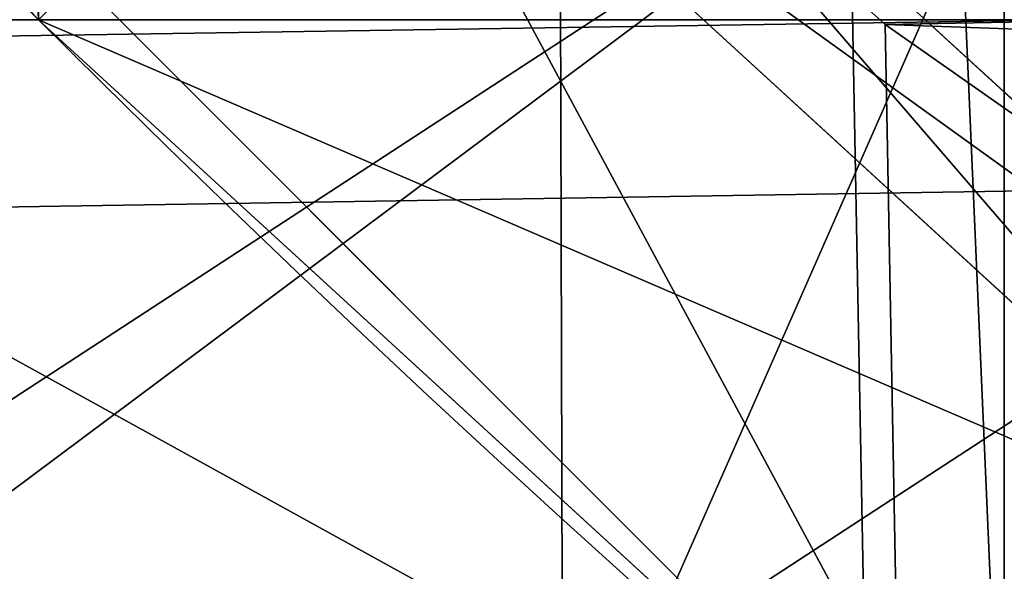
# Model space of a CAD drawing. Units: inches. Extents: x -4.6 to 13.9, y -11.9 to 6.7.
# Drawn here: x 4 to 4.1, y 0.6 to 0.6 of the extents above; entities that cross this region are included whole.
import ezdxf

# ---------------------------------------------------------------- set-up
doc = ezdxf.new("R2010")
doc.units = ezdxf.units.IN
doc.header["$MEASUREMENT"] = 0
doc.layers.get('0').update_dxf_attribs({"true_color": 0xff5454})

# ---------------------------------------------------------------- blocks, each defined once
blk = doc.blocks.new('Group_22')
for p, q in [((0.6613388255793575, 0.8996774653727577, 6.498469899351036), (0.7014672372472659, 0.8565541791471496, 6.517512232349887)), ((3.002221887733739, 0.8536098012537838, 0.1725410732873058), (0.1243012527979634, 0.8565543942119751, 6.243927626510363)), ((0.7014672372472659, 0.8565541791471496, 6.517512232349887), (0.7366567783364464, 0.8073814993867634, 6.534216406770661)), ((3.579387872183031, 0.8536095861889592, 0.4461256791268227), (0.7014672372472659, 0.8565541791471496, 6.517512232349887))]:
    blk.add_line(p, q)
mesh = blk.add_polyface()
corners = [(0.008179150698530924, 0.4377380311891557, 6.189087278729495), (0.008203652616032064, 0.5682641983396568, 6.189035588418584), (0.004699895749929794, 0.5030011160654162, 6.187406411807018), (0.01858188644504111, 0.3735916131874459, 6.194049429086967), (0.0186304710454408, 0.6324106085798178, 6.193946932900666), (0.03573010929664377, 0.3116594250570435, 6.202207959111043), (0.03580194528395686, 0.6943427839219378, 6.20205641078752), (0.0593304084059767, 0.2530011437077171, 6.213423274091014), (0.05942426664654521, 0.753001047675073, 6.213225266664125), (0.08897897611203165, 0.1986204285964908, 6.22750347687812), (0.08909325066533569, 0.8073817406832751, 6.22726239830984), (0.1241685172012053, 0.149447748836085, 6.244207651298908), (0.1243012527979634, 0.8565543942119751, 6.243927626510363), (0.1642969288691067, 0.1063244626104876, 6.263249984297744), (0.1644458543664484, 0.8996776505260851, 6.262935804590711), (0.2086776028663948, 0.06998842130300975, 6.284304656277534), (0.2039846754881369, 0.9330127018922072, 6.281922083105137), (0.2088401701077705, 0.9360136587540424, 6.283961697353874), (0.2565505790120857, 0.04106096938919102, 6.307011134323055), (0.2518462394449164, 0.9619397662556297, 6.304654172717292), (0.2567240064269285, 0.9649403244552968, 6.306645264305089), (0.3070985108713062, 0.02003818296709348, 6.330981744401022), (0.3072798310684628, 0.9859638237353443, 6.330599223426155), (0.3594547358555507, 0.007278648365400819, 6.355805502625586), (0.3596408463961682, 0.9987233193170679, 6.355412875733805), (0.4127240189836674, 0.003001060024259594, 6.381057949251293), (0.4129117354648031, 1.003000867958976, 6.380661934397509), (0.465994908052302, 0.007278608666172026, 6.40630700791499), (0.4661810185929198, 0.9987232796178449, 6.405914381023194), (0.5183559233800001, 0.02003810424790142, 6.431120660222632), (0.5185372435771578, 0.9859637450161545, 6.430738139247794), (0.5640924625076313, 0.03806023374434986, 6.452957080874022), (0.5690845808921465, 0.9649405833285565, 6.454708467685599), (0.5689111534773095, 0.04106122826244629, 6.455074337703572), (0.611954026464411, 0.0669872981077626, 6.475689170486191), (0.6169581515820766, 0.9360135066802373, 6.477415227371267), (0.6167955843407023, 0.06998826922920731, 6.477758186294906), (0.6563253560683511, 0.1033233298543648, 6.496763555804613), (0.6613388255793575, 0.8996774653727577, 6.498469899351036), (0.661189900082022, 0.1063242774571505, 6.498784079058083), (0.7013345016505008, 0.1494475337712577, 6.517792257138431), (0.7014672372472659, 0.8565541791471496, 6.517512232349887), (0.7365425037831352, 0.1986201872999684, 6.534457485338955), (0.7366567783364464, 0.8073814993867634, 6.534216406770661), (0.7662114878019253, 0.2530008803081696, 6.548494616984662), (0.7663053460424938, 0.7530007842755282, 6.548296609557767), (0.7898338091645063, 0.3116591440613092, 6.559663472861274), (0.7899056451518272, 0.6943425029262027, 6.559511924537759), (0.8070052834030301, 0.3735913194034222, 6.567772950748115), (0.8070538680034289, 0.6324103147958002, 6.567670454561807), (0.8174321018324386, 0.4377377296435911, 6.572684295230211), (0.8174566037499322, 0.5682638967940923, 6.572632604919285), (0.8209358586985407, 0.5030008119178291, 6.574313471841769)]
mesh.append_faces([[corners[k] for k in face] for face in [(0, 1, 2), (51, 50, 52)]], dxfattribs={"vtx0": -1})
mesh.append_faces([[corners[k] for k in face] for face in [(1, 3, 4), (4, 5, 6), (6, 7, 8), (8, 9, 10), (10, 11, 12), (12, 13, 14), (14, 15, 16), (16, 15, 17), (17, 18, 19), (19, 18, 20), (20, 21, 22), (22, 23, 24), (24, 25, 26), (26, 27, 28), (28, 29, 30), (30, 31, 32), (32, 34, 35), (35, 37, 38), (38, 40, 41), (41, 42, 43), (43, 44, 45), (45, 46, 47), (47, 48, 49), (49, 50, 51)]], dxfattribs={"vtx0": -1, "vtx1": -1})
mesh.append_faces([[corners[k] for k in face] for face in [(1, 0, 3), (4, 3, 5), (6, 5, 7), (8, 7, 9), (10, 9, 11), (12, 11, 13), (14, 13, 15), (17, 15, 18), (20, 18, 21), (22, 21, 23), (24, 23, 25), (26, 25, 27), (28, 27, 29), (30, 29, 31), (32, 31, 33), (32, 33, 34), (35, 34, 36), (35, 36, 37), (38, 37, 39), (38, 39, 40), (41, 40, 42), (43, 42, 44), (45, 44, 46), (47, 46, 48), (49, 48, 50)]], dxfattribs={"vtx0": -1, "vtx2": -1})
mesh = blk.add_polyface()
corners = [(0.1644458543664484, 0.8996776505260851, 6.262935804590711), (3.086760805043545, 0.9330690657958467, 0.2125751441308523), (3.042366489302225, 0.8967330575678929, 0.1915492513676611), (0.2088401701077705, 0.9360136587540424, 6.283961697353874), (0.2039846754881369, 0.9330127018922072, 6.281922083105137)]
mesh.append_faces([[corners[k] for k in face] for face in [(0, 1, 2), (3, 0, 4)]], dxfattribs={"vtx0": -1})
mesh.append_faces([[corners[k] for k in face] for face in [(1, 0, 3)]], dxfattribs={"vtx0": -1, "vtx1": -1})
mesh = blk.add_polyface()
corners = [(0.6169581515820766, 0.9360135066802373, 6.477415227371267), (3.539259460515134, 0.8967328724145682, 0.4270833461279793), (3.494878786517845, 0.9330689137220407, 0.4060286741482244), (0.6613388255793575, 0.8996774653727577, 6.498469899351036)]
mesh.append_faces([[corners[k] for k in face] for face in [(0, 1, 2), (1, 0, 3)]], dxfattribs={"vtx0": -1})
mesh = blk.add_polyface()
corners = [(0.1243012527979634, 0.8565543942119751, 6.243927626510363), (3.042366489302225, 0.8967330575678929, 0.1915492513676611), (3.002221887733739, 0.8536098012537838, 0.1725410732873058), (0.1644458543664484, 0.8996776505260851, 6.262935804590711)]
mesh.append_faces([[corners[k] for k in face] for face in [(0, 1, 2), (1, 0, 3)]], dxfattribs={"vtx0": -1})
mesh = blk.add_polyface()
corners = [(0.6613388255793575, 0.8996774653727577, 6.498469899351036), (3.579387872183031, 0.8536095861889592, 0.4461256791268227), (3.539259460515134, 0.8967328724145682, 0.4270833461279793), (0.7014672372472659, 0.8565541791471496, 6.517512232349887)]
mesh.append_faces([[corners[k] for k in face] for face in [(0, 1, 2), (1, 0, 3)]], dxfattribs={"vtx0": -1})
mesh = blk.add_polyface()
corners = [(0.08909325066533569, 0.8073817406832751, 6.22726239830984), (3.002221887733739, 0.8536098012537838, 0.1725410732873058), (2.967013885601109, 0.8044371477250793, 0.1558758450867828), (0.1243012527979634, 0.8565543942119751, 6.243927626510363)]
mesh.append_faces([[corners[k] for k in face] for face in [(0, 1, 2), (1, 0, 3)]], dxfattribs={"vtx0": -1})
mesh = blk.add_polyface()
corners = [(3.579387872183031, 0.8536095861889592, 0.4461256791268227), (0.7366567783364464, 0.8073814993867634, 6.534216406770661), (3.614577413272218, 0.8044369064285695, 0.4628298535476247), (0.7014672372472659, 0.8565541791471496, 6.517512232349887)]
mesh.append_faces([[corners[k] for k in face] for face in [(0, 1, 2), (1, 0, 3)]], dxfattribs={"vtx0": -1})
blk = doc.blocks.new('Group_23')
at = {"extrusion": (-0.0500745349086002, 0.002075504090356812, 0.9987433270047206), "rotation": 271.1999839773175}
blk.add_blockref('Group_22', (-1.447948663719706, 6.676164080793728, -0.2910207041698011), dxfattribs=at)
blk = doc.blocks.new('Group_8')
for centre, radius in [((8.873641690853223, 8.873641690853223, 0.375), 8.875000000000004), ((8.873641690853223, 8.873641690853223), 8.874999999999998)]:
    blk.add_circle(centre, radius)
at = {"color": 8, "true_color": 0x727272}
mesh = blk.add_polyface(dxfattribs=at)
corners = [(0.004034919880185228, 8.56428634774565, 0.375), (0.02028711519517579, 9.493107394241761, 0.375), (1.77635683940025e-15, 9.02890966034963, 0.375), (0.0323808154007974, 8.100510956634107, 0.375), (0.06484065989309684, 9.95560721569943, 0.375), (0.08495999243251706, 7.638854663125395, 0.375), (0.1335385159246254, 10.41514144486001, 0.375), (0.161628335105835, 7.180582835030693, 0.375), (0.2261923872415093, 10.87045053034319, 0.375), (0.2621757008226338, 6.726951563576723, 0.375), (0.342548316022766, 11.3202865015938, 0.375), (0.3863264962424378, 6.279204220547015, 0.375), (0.4822873787553998, 11.76341638948237, 0.375), (0.5337404326646267, 5.838568050286274, 0.375), (0.6450265603816092, 12.19862560578778, 0.375), (0.7040134587360853, 5.406250805908953, 0.375), (0.8303198041164137, 12.62472127229915, 0.375), (0.8966788679278794, 4.983437438931881, 0.375), (1.037659234058317, 13.04053549041213, 0.375), (1.111208577745423, 4.571286851404539, 0.375), (1.266476547241832, 13.44492854225775, 0.375), (1.347014577165887, 4.170928719439106, 0.375), (1.516144571316421, 13.83679201458991, 0.375), (1.60345053833553, 3.783460396846751, 0.375), (1.785978983582305, 14.21505183686907, 0.375), (1.879813588109433, 3.409943907367101, 0.375), (2.075240186671429, 14.57867122521487, 0.375), (2.175346234577924, 3.051403033735012, 0.375), (2.383135335732414, 14.92665352415872, 0.375), (2.489238443299259, 2.708820511563236, 0.375), (2.708820511563222, 15.25804493840716, 0.375), (2.82062985754771, 2.383135335732428, 0.375), (3.051403033734998, 15.57193714712851, 0.375), (3.16861215649156, 2.07524018667144, 0.375), (3.409943907367088, 15.867469793597, 0.375), (3.53223154483735, 1.785978983582319, 0.375), (3.783460396846738, 16.14383284337091, 0.375), (3.910491367116507, 1.516144571316436, 0.375), (4.170928719439095, 16.40026880454055, 0.375), (4.302354839448673, 1.266476547241846, 0.375), (4.57128685140453, 16.63607480396103, 0.375), (4.706747891294289, 1.03765923405833, 0.375), (4.983437438931871, 16.85060451377854, 0.375), (5.122562109407259, 0.8303198041164279, 0.375), (5.40625080590895, 17.04326992297035, 0.375), (5.548657775918624, 0.6450265603816181, 0.375), (5.838568050286277, 17.21354294904181, 0.375), (5.983866992224028, 0.4822873787554114, 0.375), (6.279204220547014, 17.36095688546401, 0.375), (6.426996880112596, 0.3425483160227736, 0.375), (6.726951563576722, 17.48510768088381, 0.375), (6.876832851363215, 0.2261923872415164, 0.375), (7.180582835030695, 17.58565504660061, 0.375), (7.332141936846392, 0.1335385159246303, 0.375), (7.638854663125393, 17.66232338927393, 0.375), (7.791676166006969, 0.06484065989309507, 0.375), (8.100510956634107, 17.71490256630566, 0.375), (8.254175987464645, 0.0202871151951749, 0.375), (8.564286347745654, 17.74324846182626, 0.375), (8.71837372135678, -8.881784197001252e-16, 0.375), (9.028909660349633, 17.74728338170646, 0.375), (9.182997033960753, 0.004034919880181675, 0.375), (9.493107394241768, 17.72699626651127, 0.375), (9.6467724250723, 0.03238081540079207, 0.375), (9.955607215699445, 17.68244272181335, 0.375), (10.10842871858101, 0.08495999243251084, 0.375), (10.41514144486002, 17.61374486578182, 0.375), (10.56670054667572, 0.1616283351058252, 0.375), (10.8704505303432, 17.52109099446493, 0.375), (11.02033181812969, 0.2621757008226182, 0.375), (11.32028650159382, 17.40473506568367, 0.375), (11.4680791611594, 0.3863264962424284, 0.375), (11.76341638948239, 17.26499600295106, 0.375), (11.90871533142015, 0.5337404326646173, 0.375), (12.19862560578779, 17.10225682132483, 0.375), (12.34103257579747, 0.7040134587360725, 0.375), (12.62472127229917, 16.91696357759004, 0.375), (12.76384594277455, 0.8966788679278679, 0.375), (13.04053549041214, 16.70962414764811, 0.375), (13.17599653030188, 1.111208577745412, 0.375), (13.44492854225775, 16.48080683446463, 0.375), (13.57635466226733, 1.347014577165877, 0.375), (13.83679201458992, 16.23113881039002, 0.375), (13.96382298485969, 1.603450538335523, 0.375), (14.21505183686908, 15.96130439812414, 0.375), (14.33733947433934, 1.879813588109429, 0.375), (14.57867122521487, 15.67204319503502, 0.375), (14.69588034797144, 2.175346234577923, 0.375), (14.92665352415874, 15.36414804597403, 0.375), (15.03846287014321, 2.489238443299262, 0.375), (15.25804493840713, 15.03846287014328, 0.375), (15.36414804597403, 2.820629857547717, 0.375), (15.57193714712849, 14.69588034797148, 0.375), (15.67204319503502, 3.168612156491569, 0.375), (15.86746979359699, 14.3373394743394, 0.375), (15.96130439812415, 3.532231544837363, 0.375), (16.14383284337088, 13.96382298485975, 0.375), (16.23113881039003, 3.910491367116519, 0.375), (16.40026880454051, 13.57635466226738, 0.375), (16.48080683446463, 4.30235483944869, 0.375), (16.63607480396099, 13.17599653030196, 0.375), (16.70962414764813, 4.706747891294313, 0.375), (16.85060451377854, 12.76384594277461, 0.375), (16.91696357759004, 5.122562109407287, 0.375), (17.04326992297034, 12.34103257579753, 0.375), (17.10225682132484, 5.548657775918659, 0.375), (17.21354294904178, 11.90871533142021, 0.375), (17.26499600295107, 5.983866992224067, 0.375), (17.36095688546401, 11.46807916115947, 0.375), (17.40473506568369, 6.426996880112645, 0.375), (17.4851076808838, 11.02033181812976, 0.375), (17.52109099446494, 6.876832851363259, 0.375), (17.58565504660059, 10.56670054667578, 0.375), (17.61374486578183, 7.33214193684644, 0.375), (17.66232338927393, 10.10842871858108, 0.375), (17.68244272181337, 7.79167616600702, 0.375), (17.71490256630566, 9.64677242507237, 0.375), (17.72699626651128, 8.254175987464706, 0.375), (17.74324846182628, 9.182997033960824, 0.375), (17.74728338170646, 8.71837372135684, 0.375)]
mesh.append_faces([[corners[k] for k in face] for face in [(0, 1, 2), (118, 117, 119)]], dxfattribs={"vtx0": -1, "color": 8})
mesh.append_faces([[corners[k] for k in face] for face in [(1, 3, 4), (4, 5, 6), (6, 7, 8), (8, 9, 10), (10, 11, 12), (12, 13, 14), (14, 15, 16), (16, 17, 18), (18, 19, 20), (20, 21, 22), (22, 23, 24), (24, 25, 26), (26, 27, 28), (28, 29, 30), (30, 31, 32), (32, 33, 34), (34, 35, 36), (36, 37, 38), (38, 39, 40), (40, 41, 42), (42, 43, 44), (44, 45, 46), (46, 47, 48), (48, 49, 50), (50, 51, 52), (52, 53, 54), (54, 55, 56), (56, 57, 58), (58, 59, 60), (60, 61, 62), (62, 63, 64), (64, 65, 66), (66, 67, 68), (68, 69, 70), (70, 71, 72), (72, 73, 74), (74, 75, 76), (76, 77, 78), (78, 79, 80), (80, 81, 82), (82, 83, 84), (84, 85, 86), (86, 87, 88), (88, 89, 90), (90, 91, 92), (92, 93, 94), (94, 95, 96), (96, 97, 98), (98, 99, 100), (100, 101, 102), (102, 103, 104), (104, 105, 106), (106, 107, 108), (108, 109, 110), (110, 111, 112), (112, 113, 114), (114, 115, 116), (116, 117, 118)]], dxfattribs={"vtx0": -1, "vtx1": -1, "color": 8})
mesh.append_faces([[corners[k] for k in face] for face in [(1, 0, 3), (4, 3, 5), (6, 5, 7), (8, 7, 9), (10, 9, 11), (12, 11, 13), (14, 13, 15), (16, 15, 17), (18, 17, 19), (20, 19, 21), (22, 21, 23), (24, 23, 25), (26, 25, 27), (28, 27, 29), (30, 29, 31), (32, 31, 33), (34, 33, 35), (36, 35, 37), (38, 37, 39), (40, 39, 41), (42, 41, 43), (44, 43, 45), (46, 45, 47), (48, 47, 49), (50, 49, 51), (52, 51, 53), (54, 53, 55), (56, 55, 57), (58, 57, 59), (60, 59, 61), (62, 61, 63), (64, 63, 65), (66, 65, 67), (68, 67, 69), (70, 69, 71), (72, 71, 73), (74, 73, 75), (76, 75, 77), (78, 77, 79), (80, 79, 81), (82, 81, 83), (84, 83, 85), (86, 85, 87), (88, 87, 89), (90, 89, 91), (92, 91, 93), (94, 93, 95), (96, 95, 97), (98, 97, 99), (100, 99, 101), (102, 101, 103), (104, 103, 105), (106, 105, 107), (108, 107, 109), (110, 109, 111), (112, 111, 113), (114, 113, 115), (116, 115, 117)]], dxfattribs={"vtx0": -1, "vtx2": -1, "color": 8})
at = {"color": 250, "true_color": 0x3a3a3a}
mesh = blk.add_polyface(dxfattribs=at)
corners = [(0.02028711519517579, 9.493107394241761), (0.004034919880185228, 8.56428634774565), (1.77635683940025e-15, 9.02890966034963), (0.0323808154007974, 8.100510956634107), (0.06484065989309684, 9.95560721569943), (0.08495999243251706, 7.638854663125395), (0.1335385159246254, 10.41514144486001), (0.161628335105835, 7.180582835030693), (0.2261923872415093, 10.87045053034319), (0.2621757008226338, 6.726951563576723), (0.342548316022766, 11.3202865015938), (0.3863264962424378, 6.279204220547015), (0.4822873787553998, 11.76341638948237), (0.5337404326646267, 5.838568050286274), (0.6450265603816092, 12.19862560578778), (0.7040134587360853, 5.406250805908953), (0.8303198041164137, 12.62472127229915), (0.8966788679278794, 4.983437438931881), (1.037659234058317, 13.04053549041213), (1.111208577745423, 4.571286851404539), (1.266476547241832, 13.44492854225775), (1.347014577165887, 4.170928719439106), (1.516144571316421, 13.83679201458991), (1.60345053833553, 3.783460396846751), (1.785978983582305, 14.21505183686907), (1.879813588109433, 3.409943907367101), (2.075240186671429, 14.57867122521487), (2.175346234577924, 3.051403033735012), (2.383135335732414, 14.92665352415872), (2.489238443299259, 2.708820511563236), (2.708820511563222, 15.25804493840716), (2.82062985754771, 2.383135335732428), (3.051403033734998, 15.57193714712851), (3.16861215649156, 2.07524018667144), (3.409943907367088, 15.867469793597), (3.53223154483735, 1.785978983582319), (3.783460396846738, 16.14383284337091), (3.910491367116507, 1.516144571316436), (4.170928719439095, 16.40026880454055), (4.302354839448673, 1.266476547241846), (4.57128685140453, 16.63607480396103), (4.706747891294289, 1.03765923405833), (4.983437438931871, 16.85060451377854), (5.122562109407259, 0.8303198041164279), (5.40625080590895, 17.04326992297035), (5.548657775918624, 0.6450265603816181), (5.838568050286277, 17.21354294904181), (5.983866992224028, 0.4822873787554114), (6.279204220547014, 17.36095688546401), (6.426996880112596, 0.3425483160227736), (6.726951563576722, 17.48510768088381), (6.876832851363215, 0.2261923872415164), (7.180582835030695, 17.58565504660061), (7.332141936846392, 0.1335385159246303), (7.638854663125393, 17.66232338927393), (7.791676166006969, 0.06484065989309507), (8.100510956634107, 17.71490256630566), (8.254175987464645, 0.0202871151951749), (8.564286347745654, 17.74324846182626), (8.71837372135678, -8.881784197001252e-16), (9.028909660349633, 17.74728338170646), (9.182997033960753, 0.004034919880181675), (9.493107394241768, 17.72699626651127), (9.6467724250723, 0.03238081540079207), (9.955607215699445, 17.68244272181335), (10.10842871858101, 0.08495999243251084), (10.41514144486002, 17.61374486578182), (10.56670054667572, 0.1616283351058252), (10.8704505303432, 17.52109099446493), (11.02033181812969, 0.2621757008226182), (11.32028650159382, 17.40473506568367), (11.4680791611594, 0.3863264962424284), (11.76341638948239, 17.26499600295106), (11.90871533142015, 0.5337404326646173), (12.19862560578779, 17.10225682132483), (12.34103257579747, 0.7040134587360725), (12.62472127229917, 16.91696357759004), (12.76384594277455, 0.8966788679278679), (13.04053549041214, 16.70962414764811), (13.17599653030188, 1.111208577745412), (13.44492854225775, 16.48080683446463), (13.57635466226733, 1.347014577165877), (13.83679201458992, 16.23113881039002), (13.96382298485969, 1.603450538335523), (14.21505183686908, 15.96130439812414), (14.33733947433934, 1.879813588109429), (14.57867122521487, 15.67204319503502), (14.69588034797144, 2.175346234577923), (14.92665352415874, 15.36414804597403), (15.03846287014321, 2.489238443299262), (15.25804493840713, 15.03846287014328), (15.36414804597403, 2.820629857547717), (15.57193714712849, 14.69588034797148), (15.67204319503502, 3.168612156491569), (15.86746979359699, 14.3373394743394), (15.96130439812415, 3.532231544837363), (16.14383284337088, 13.96382298485975), (16.23113881039003, 3.910491367116519), (16.40026880454051, 13.57635466226738), (16.48080683446463, 4.30235483944869), (16.63607480396099, 13.17599653030196), (16.70962414764813, 4.706747891294313), (16.85060451377854, 12.76384594277461), (16.91696357759004, 5.122562109407287), (17.04326992297034, 12.34103257579753), (17.10225682132484, 5.548657775918659), (17.21354294904178, 11.90871533142021), (17.26499600295107, 5.983866992224067), (17.36095688546401, 11.46807916115947), (17.40473506568369, 6.426996880112645), (17.4851076808838, 11.02033181812976), (17.52109099446494, 6.876832851363259), (17.58565504660059, 10.56670054667578), (17.61374486578183, 7.33214193684644), (17.66232338927393, 10.10842871858108), (17.68244272181337, 7.79167616600702), (17.71490256630566, 9.64677242507237), (17.72699626651128, 8.254175987464706), (17.74324846182628, 9.182997033960824), (17.74728338170646, 8.71837372135684)]
mesh.append_faces([[corners[k] for k in face] for face in [(0, 1, 2), (117, 118, 119)]], dxfattribs={"vtx0": -1, "color": 250})
mesh.append_faces([[corners[k] for k in face] for face in [(1, 0, 3), (3, 4, 5), (5, 6, 7), (7, 8, 9), (9, 10, 11), (11, 12, 13), (13, 14, 15), (15, 16, 17), (17, 18, 19), (19, 20, 21), (21, 22, 23), (23, 24, 25), (25, 26, 27), (27, 28, 29), (29, 30, 31), (31, 32, 33), (33, 34, 35), (35, 36, 37), (37, 38, 39), (39, 40, 41), (41, 42, 43), (43, 44, 45), (45, 46, 47), (47, 48, 49), (49, 50, 51), (51, 52, 53), (53, 54, 55), (55, 56, 57), (57, 58, 59), (59, 60, 61), (61, 62, 63), (63, 64, 65), (65, 66, 67), (67, 68, 69), (69, 70, 71), (71, 72, 73), (73, 74, 75), (75, 76, 77), (77, 78, 79), (79, 80, 81), (81, 82, 83), (83, 84, 85), (85, 86, 87), (87, 88, 89), (89, 90, 91), (91, 92, 93), (93, 94, 95), (95, 96, 97), (97, 98, 99), (99, 100, 101), (101, 102, 103), (103, 104, 105), (105, 106, 107), (107, 108, 109), (109, 110, 111), (111, 112, 113), (113, 114, 115), (115, 116, 117)]], dxfattribs={"vtx0": -1, "vtx1": -1, "color": 250})
mesh.append_faces([[corners[k] for k in face] for face in [(3, 0, 4), (5, 4, 6), (7, 6, 8), (9, 8, 10), (11, 10, 12), (13, 12, 14), (15, 14, 16), (17, 16, 18), (19, 18, 20), (21, 20, 22), (23, 22, 24), (25, 24, 26), (27, 26, 28), (29, 28, 30), (31, 30, 32), (33, 32, 34), (35, 34, 36), (37, 36, 38), (39, 38, 40), (41, 40, 42), (43, 42, 44), (45, 44, 46), (47, 46, 48), (49, 48, 50), (51, 50, 52), (53, 52, 54), (55, 54, 56), (57, 56, 58), (59, 58, 60), (61, 60, 62), (63, 62, 64), (65, 64, 66), (67, 66, 68), (69, 68, 70), (71, 70, 72), (73, 72, 74), (75, 74, 76), (77, 76, 78), (79, 78, 80), (81, 80, 82), (83, 82, 84), (85, 84, 86), (87, 86, 88), (89, 88, 90), (91, 90, 92), (93, 92, 94), (95, 94, 96), (97, 96, 98), (99, 98, 100), (101, 100, 102), (103, 102, 104), (105, 104, 106), (107, 106, 108), (109, 108, 110), (111, 110, 112), (113, 112, 114), (115, 114, 116), (117, 116, 118)]], dxfattribs={"vtx0": -1, "vtx2": -1, "color": 250})
blk = doc.blocks.new('Group_3')
for centre in [(6.875000000000014, 6.874999999999996), (6.875000000000014, 6.874999999999996, 0.25)]:
    blk.add_circle(centre, 6.875)
mesh = blk.add_polyface()
corners = [(0.02616145061924158, 7.474195731390161), (0.02616145061924158, 6.275804268609864), (0, 6.875000000000014), (0.1044466980410732, 8.068831221460158), (0.1044466980410732, 5.681168778539867), (0.2342599442626465, 8.654380935079843), (0.2342599442626465, 5.095619064920186), (0.4146132320968832, 9.226388485363984), (0.414613232096869, 4.523611514636041), (0.6441339641230286, 3.969499450532709), (0.6441339641230428, 9.780500549467316), (0.9210753489819723, 3.437500000000018), (0.9210753489819865, 10.31250000000001), (1.243329695513168, 2.931662000086575), (1.243329695513182, 10.81833799991345), (1.608444453557013, 2.455835183405057), (1.608444453557041, 11.29416481659496), (2.013640879342461, 2.0136408793425), (2.013640879342489, 11.73635912065752), (2.455835183405028, 1.608444453557038), (2.455835183405043, 12.14155554644298), (2.931662000086547, 1.243329695513193), (2.931662000086561, 12.50667030448682), (3.437499999999972, 0.9210753489819936), (3.4375, 12.82892465101801), (3.96949945053268, 0.6441339641230392), (3.969499450532709, 13.10586603587697), (4.523611514636002, 0.4146132320968867), (4.523611514636031, 13.33538676790312), (5.095619064920157, 0.2342599442626607), (5.095619064920186, 13.51574005573734), (5.681168778539842, 0.1044466980410732), (5.68116877853987, 13.64555330195893), (6.275804268609832, 0.02616145061925224), (6.275804268609861, 13.72383854938075), (6.874999999999986, 0), (6.875000000000014, 13.75), (7.474195731390111, 0.02616145061924513), (7.474195731390168, 13.72383854938074), (8.068831221460115, 0.1044466980410625), (8.068831221460144, 13.64555330195893), (8.6543809350798, 0.2342599442626465), (8.654380935079828, 13.51574005573734), (9.226388485363955, 0.414613232096869), (9.226388485363984, 13.33538676790312), (9.780500549467277, 0.6441339641230179), (9.780500549467305, 13.10586603587696), (10.31249999999996, 0.9210753489819687), (10.31249999999999, 12.82892465101801), (10.81833799991342, 1.243329695513165), (10.81833799991345, 12.50667030448681), (11.29416481659494, 1.608444453557006), (11.29416481659497, 12.14155554644297), (11.7363591206575, 2.013640879342464), (11.73635912065753, 11.73635912065751), (12.14155554644297, 2.455835183405018), (12.14155554644297, 11.29416481659495), (12.50667030448683, 10.81833799991344), (12.5066703044868, 2.931662000086529), (12.828924651018, 3.437499999999968), (12.82892465101803, 10.3125), (13.10586603587696, 3.969499450532659), (13.10586603587699, 9.780500549467305), (13.33538676790313, 4.523611514635991), (13.33538676790313, 9.22638848536397), (13.51574005573737, 8.654380935079828), (13.51574005573734, 5.095619064920129), (13.64555330195894, 5.681168778539814), (13.64555330195894, 8.068831221460144), (13.72383854938077, 7.474195731390147), (13.72383854938074, 6.275804268609811), (13.75000000000001, 6.874999999999996)]
mesh.append_faces([[corners[k] for k in face] for face in [(0, 1, 2), (70, 69, 71)]], dxfattribs={"vtx0": -1})
mesh.append_faces([[corners[k] for k in face] for face in [(1, 3, 4), (4, 5, 6), (6, 7, 8), (8, 7, 9), (9, 10, 11), (11, 12, 13), (13, 14, 15), (15, 16, 17), (17, 18, 19), (19, 20, 21), (21, 22, 23), (23, 24, 25), (25, 26, 27), (27, 28, 29), (29, 30, 31), (31, 32, 33), (33, 34, 35), (35, 36, 37), (37, 38, 39), (39, 40, 41), (41, 42, 43), (43, 44, 45), (45, 46, 47), (47, 48, 49), (49, 50, 51), (51, 52, 53), (53, 54, 55), (55, 57, 58), (58, 57, 59), (59, 60, 61), (61, 62, 63), (63, 65, 66), (66, 65, 67), (67, 69, 70)]], dxfattribs={"vtx0": -1, "vtx1": -1})
mesh.append_faces([[corners[k] for k in face] for face in [(1, 0, 3), (4, 3, 5), (6, 5, 7), (9, 7, 10), (11, 10, 12), (13, 12, 14), (15, 14, 16), (17, 16, 18), (19, 18, 20), (21, 20, 22), (23, 22, 24), (25, 24, 26), (27, 26, 28), (29, 28, 30), (31, 30, 32), (33, 32, 34), (35, 34, 36), (37, 36, 38), (39, 38, 40), (41, 40, 42), (43, 42, 44), (45, 44, 46), (47, 46, 48), (49, 48, 50), (51, 50, 52), (53, 52, 54), (55, 54, 56), (55, 56, 57), (59, 57, 60), (61, 60, 62), (63, 62, 64), (63, 64, 65), (67, 65, 68), (67, 68, 69)]], dxfattribs={"vtx0": -1, "vtx2": -1})
mesh = blk.add_polyface()
corners = [(0.02616145061924158, 6.275804268609864, 0.25), (0.02616145061924158, 7.474195731390161, 0.25), (0, 6.875000000000014, 0.25), (0.1044466980410732, 5.681168778539867, 0.25), (0.1044466980410732, 8.068831221460158, 0.25), (0.2342599442626465, 5.095619064920186, 0.25), (0.2342599442626465, 8.654380935079843, 0.25), (0.414613232096869, 4.523611514636041, 0.25), (0.4146132320968832, 9.226388485363984, 0.25), (0.6441339641230286, 3.969499450532709, 0.25), (0.6441339641230428, 9.780500549467316, 0.25), (0.9210753489819723, 3.437500000000018, 0.25), (0.9210753489819865, 10.31250000000001, 0.25), (1.243329695513168, 2.931662000086575, 0.25), (1.243329695513182, 10.81833799991345, 0.25), (1.608444453557013, 2.455835183405057, 0.25), (1.608444453557041, 11.29416481659496, 0.25), (2.013640879342461, 2.0136408793425, 0.25), (2.013640879342489, 11.73635912065752, 0.25), (2.455835183405028, 1.608444453557038, 0.25), (2.455835183405043, 12.14155554644298, 0.25), (2.931662000086547, 1.243329695513193, 0.25), (2.931662000086561, 12.50667030448682, 0.25), (3.437499999999972, 0.9210753489819936, 0.25), (3.4375, 12.82892465101801, 0.25), (3.96949945053268, 0.6441339641230392, 0.25), (3.969499450532709, 13.10586603587697, 0.25), (4.523611514636002, 0.4146132320968867, 0.25), (4.523611514636031, 13.33538676790312, 0.25), (5.095619064920157, 0.2342599442626607, 0.25), (5.095619064920186, 13.51574005573734, 0.25), (5.681168778539842, 0.1044466980410732, 0.25), (5.68116877853987, 13.64555330195893, 0.25), (6.275804268609832, 0.02616145061925224, 0.25), (6.275804268609861, 13.72383854938075, 0.25), (6.874999999999986, 0, 0.25), (6.875000000000014, 13.75, 0.25), (7.474195731390111, 0.02616145061924513, 0.25), (7.474195731390168, 13.72383854938074, 0.25), (8.068831221460115, 0.1044466980410625, 0.25), (8.068831221460144, 13.64555330195893, 0.25), (8.6543809350798, 0.2342599442626465, 0.25), (8.654380935079828, 13.51574005573734, 0.25), (9.226388485363955, 0.414613232096869, 0.25), (9.226388485363984, 13.33538676790312, 0.25), (9.780500549467277, 0.6441339641230179, 0.25), (9.780500549467305, 13.10586603587696, 0.25), (10.31249999999996, 0.9210753489819687, 0.25), (10.31249999999999, 12.82892465101801, 0.25), (10.81833799991342, 1.243329695513165, 0.25), (10.81833799991345, 12.50667030448681, 0.25), (11.29416481659494, 1.608444453557006, 0.25), (11.29416481659497, 12.14155554644297, 0.25), (11.7363591206575, 2.013640879342464, 0.25), (11.73635912065753, 11.73635912065751, 0.25), (12.14155554644297, 2.455835183405018, 0.25), (12.14155554644297, 11.29416481659495, 0.25), (12.5066703044868, 2.931662000086529, 0.25), (12.50667030448683, 10.81833799991344, 0.25), (12.828924651018, 3.437499999999968, 0.25), (12.82892465101803, 10.3125, 0.25), (13.10586603587696, 3.969499450532659, 0.25), (13.10586603587699, 9.780500549467305, 0.25), (13.33538676790313, 4.523611514635991, 0.25), (13.33538676790313, 9.22638848536397, 0.25), (13.51574005573734, 5.095619064920129, 0.25), (13.51574005573737, 8.654380935079828, 0.25), (13.64555330195894, 5.681168778539814, 0.25), (13.64555330195894, 8.068831221460144, 0.25), (13.72383854938074, 6.275804268609811, 0.25), (13.72383854938077, 7.474195731390147, 0.25), (13.75000000000001, 6.874999999999996, 0.25)]
mesh.append_faces([[corners[k] for k in face] for face in [(0, 1, 2), (70, 69, 71)]], dxfattribs={"vtx0": -1})
mesh.append_faces([[corners[k] for k in face] for face in [(1, 3, 4), (4, 5, 6), (6, 7, 8), (8, 9, 10), (10, 11, 12), (12, 13, 14), (14, 15, 16), (16, 17, 18), (18, 19, 20), (20, 21, 22), (22, 23, 24), (24, 25, 26), (26, 27, 28), (28, 29, 30), (30, 31, 32), (32, 33, 34), (34, 35, 36), (36, 37, 38), (38, 39, 40), (40, 41, 42), (42, 43, 44), (44, 45, 46), (46, 47, 48), (48, 49, 50), (50, 51, 52), (52, 53, 54), (54, 55, 56), (56, 57, 58), (58, 59, 60), (60, 61, 62), (62, 63, 64), (64, 65, 66), (66, 67, 68), (68, 69, 70)]], dxfattribs={"vtx0": -1, "vtx1": -1})
mesh.append_faces([[corners[k] for k in face] for face in [(1, 0, 3), (4, 3, 5), (6, 5, 7), (8, 7, 9), (10, 9, 11), (12, 11, 13), (14, 13, 15), (16, 15, 17), (18, 17, 19), (20, 19, 21), (22, 21, 23), (24, 23, 25), (26, 25, 27), (28, 27, 29), (30, 29, 31), (32, 31, 33), (34, 33, 35), (36, 35, 37), (38, 37, 39), (40, 39, 41), (42, 41, 43), (44, 43, 45), (46, 45, 47), (48, 47, 49), (50, 49, 51), (52, 51, 53), (54, 53, 55), (56, 55, 57), (58, 57, 59), (60, 59, 61), (62, 61, 63), (64, 63, 65), (66, 65, 67), (68, 67, 69)]], dxfattribs={"vtx0": -1, "vtx2": -1})
blk = doc.blocks.new('Group_4')
for p, q in [((0.6786061951567319, 0.616977778440507, 2), (0.6169777784405142, 0.6786061951567248, 2)), ((0.6605661897328545, 0.660566189732851, 2.500000000000004), (0.6914414437062923, 0.6322742320112873, 2.500000000000004)), ((0.6570348883148238, 0.6570348883148185, 2.750199283121063), (0.6882313531542383, 0.6284485950633254, 2.750199283121063)), ((0.6570348883148238, 0.657034888314822, 2.249800716878946), (0.6882313531542401, 0.6284485950633254, 2.249800716878946)), ((0.6464466094067287, 0.6464466094067234, 2), (0.6786061951567319, 0.616977778440507, 2))]:
    blk.add_line(p, q)
for centre in [(1.000000000000002, 0.9999999999999964, 25), (1.000000000000002, 0.9999999999999964, 3)]:
    blk.add_circle(centre, 0.5)
mesh = blk.add_polyface()
corners = [(0.5019026509541291, 1.043577871373827, 25), (0.5019026509541291, 0.9564221286261692, 25), (0.5000000000000018, 0.9999999999999964, 25), (0.5075961234938973, 1.086824088833463, 25), (0.5075961234938973, 0.9131759111665332, 25), (0.517037086855467, 1.129409522551256, 25), (0.517037086855467, 0.8705904774487365, 25), (0.5301536896070473, 1.171010071662831, 25), (0.5301536896070473, 0.8289899283371618, 25), (0.5468461064816772, 1.211309130870347, 25), (0.5468461064816754, 0.788690869129649, 25), (0.5669872981077813, 0.7499999999999964, 25), (0.566987298107783, 1.249999999999996, 25), (0.5904239778555045, 0.713211781824473, 25), (0.5904239778555063, 1.28678821817552, 25), (0.6169777784405124, 0.6786061951567284, 25), (0.6169777784405142, 1.321393804843268, 25), (0.6464466094067269, 0.6464466094067234, 25), (0.6464466094067287, 1.35355339059327, 25), (0.6786061951567319, 0.616977778440507, 25), (0.6786061951567319, 1.383022221559486, 25), (0.7132117818244801, 1.409576022144492, 25), (0.7132117818244765, 0.5904239778555009, 25), (0.75, 0.5669872981077795, 25), (0.7500000000000018, 1.433012701892217, 25), (0.7886908691296508, 0.5468461064816736, 25), (0.7886908691296526, 1.453153893518323, 25), (0.8289899283371653, 0.5301536896070438, 25), (0.8289899283371689, 1.469846310392953, 25), (0.8705904774487401, 0.5170370868554635, 25), (0.8705904774487419, 1.482962913144529, 25), (0.913175911166535, 0.5075961234938937, 25), (0.9131759111665367, 1.492403876506099, 25), (0.9564221286261709, 0.501902650954122, 25), (0.9564221286261727, 1.498097349045871, 25), (1, 0.4999999999999964, 25), (1.000000000000002, 1.499999999999996, 25), (1.043577871373829, 0.501902650954122, 25), (1.043577871373831, 1.498097349045871, 25), (1.086824088833465, 0.5075961234938937, 25), (1.086824088833467, 1.492403876506099, 25), (1.12940952255126, 0.5170370868554635, 25), (1.129409522551262, 1.482962913144529, 25), (1.171010071662835, 0.5301536896070402, 25), (1.171010071662836, 1.469846310392949, 25), (1.211309130870349, 0.5468461064816701, 25), (1.211309130870351, 1.453153893518323, 25), (1.25, 0.5669872981077759, 25), (1.250000000000002, 1.433012701892217, 25), (1.286788218175523, 0.5904239778555009, 25), (1.286788218175525, 1.409576022144492, 25), (1.32139380484327, 0.616977778440507, 25), (1.321393804843272, 1.383022221559486, 25), (1.353553390593273, 0.6464466094067198, 25), (1.353553390593275, 1.35355339059327, 25), (1.383022221559489, 0.6786061951567248, 25), (1.383022221559491, 1.321393804843265, 25), (1.409576022144496, 0.713211781824473, 25), (1.409576022144497, 1.28678821817552, 25), (1.433012701892221, 0.7499999999999929, 25), (1.433012701892221, 1.249999999999996, 25), (1.453153893518326, 1.211309130870347, 25), (1.453153893518326, 0.7886908691296455, 25), (1.469846310392956, 1.171010071662831, 25), (1.469846310392954, 0.8289899283371582, 25), (1.482962913144535, 0.870590477448733, 25), (1.482962913144537, 1.129409522551256, 25), (1.492403876506106, 0.9131759111665296, 25), (1.492403876506106, 1.086824088833463, 25), (1.498097349045874, 1.043577871373827, 25), (1.498097349045874, 0.9564221286261656, 25), (1.500000000000002, 0.9999999999999964, 25)]
mesh.append_faces([[corners[k] for k in face] for face in [(0, 1, 2), (70, 69, 71)]], dxfattribs={"vtx0": -1})
mesh.append_faces([[corners[k] for k in face] for face in [(1, 3, 4), (4, 5, 6), (6, 7, 8), (8, 9, 10), (10, 9, 11), (11, 12, 13), (13, 14, 15), (15, 16, 17), (17, 18, 19), (19, 21, 22), (22, 21, 23), (23, 24, 25), (25, 26, 27), (27, 28, 29), (29, 30, 31), (31, 32, 33), (33, 34, 35), (35, 36, 37), (37, 38, 39), (39, 40, 41), (41, 42, 43), (43, 44, 45), (45, 46, 47), (47, 48, 49), (49, 50, 51), (51, 52, 53), (53, 54, 55), (55, 56, 57), (57, 58, 59), (59, 61, 62), (62, 63, 64), (64, 63, 65), (65, 66, 67), (67, 69, 70)]], dxfattribs={"vtx0": -1, "vtx1": -1})
mesh.append_faces([[corners[k] for k in face] for face in [(1, 0, 3), (4, 3, 5), (6, 5, 7), (8, 7, 9), (11, 9, 12), (13, 12, 14), (15, 14, 16), (17, 16, 18), (19, 18, 20), (19, 20, 21), (23, 21, 24), (25, 24, 26), (27, 26, 28), (29, 28, 30), (31, 30, 32), (33, 32, 34), (35, 34, 36), (37, 36, 38), (39, 38, 40), (41, 40, 42), (43, 42, 44), (45, 44, 46), (47, 46, 48), (49, 48, 50), (51, 50, 52), (53, 52, 54), (55, 54, 56), (57, 56, 58), (59, 58, 60), (59, 60, 61), (62, 61, 63), (65, 63, 66), (67, 66, 68), (67, 68, 69)]], dxfattribs={"vtx0": -1, "vtx2": -1})
mesh = blk.add_polyface()
corners = [(0.6786061951567319, 0.616977778440507, 3), (1.000000000000002, 0.9999999999999964, 2), (0.6464466094067269, 0.6464466094067234, 3)]
mesh.append_faces([[corners[k] for k in face] for face in [(0, 1, 2)]])
mesh = blk.add_polyface()
corners = [(0.7132117818244765, 0.5904239778555009, 3), (1.000000000000002, 0.9999999999999964, 2), (0.6786061951567319, 0.616977778440507, 3)]
mesh.append_faces([[corners[k] for k in face] for face in [(0, 1, 2)]])
mesh = blk.add_polyface()
corners = [(0.6786061951567319, 0.616977778440507, 2), (0.5970882515247791, 0.6619169004574488, 1.742454594181914), (0.6619169004574488, 0.5970882515247808, 1.742454594181914), (0.6169777784405142, 0.6786061951567248, 2)]
mesh.append_faces([[corners[k] for k in face] for face in [(0, 1, 2), (1, 0, 3)]], dxfattribs={"vtx0": -1})
mesh = blk.add_polyface()
corners = [(0.6619169004574488, 0.5970882515247808, 1.742454594181914), (0.5690723920543945, 0.6384088031087352, 1.486200339829566), (0.6384088031087334, 0.5690723920543945, 1.486200339829566), (0.5970882515247791, 0.6619169004574488, 1.742454594181914)]
mesh.append_faces([[corners[k] for k in face] for face in [(0, 1, 2), (1, 0, 3)]], dxfattribs={"vtx0": -1})
mesh = blk.add_polyface()
corners = [(0.6914414437062923, 0.6322742320112873, 2.500000000000004), (0.6570348883148238, 0.657034888314822, 2.249800716878946), (0.6882313531542401, 0.6284485950633254, 2.249800716878946), (0.6605661897328545, 0.660566189732851, 2.500000000000004)]
mesh.append_faces([[corners[k] for k in face] for face in [(0, 1, 2), (1, 0, 3)]], dxfattribs={"vtx0": -1})
mesh = blk.add_polyface()
corners = [(0.6882313531542383, 0.6284485950633254, 2.750199283121063), (0.6605661897328545, 0.660566189732851, 2.500000000000004), (0.6914414437062923, 0.6322742320112873, 2.500000000000004), (0.6570348883148238, 0.6570348883148185, 2.750199283121063)]
mesh.append_faces([[corners[k] for k in face] for face in [(0, 1, 2), (1, 0, 3)]], dxfattribs={"vtx0": -1})
mesh = blk.add_polyface()
corners = [(0.6882313531542401, 0.6284485950633254, 2.249800716878946), (0.6464466094067287, 0.6464466094067234, 2), (0.6786061951567319, 0.616977778440507, 2), (0.6570348883148238, 0.657034888314822, 2.249800716878946)]
mesh.append_faces([[corners[k] for k in face] for face in [(0, 1, 2), (1, 0, 3)]], dxfattribs={"vtx0": -1})
mesh = blk.add_polyface()
corners = [(0.6786061951567319, 0.616977778440507, 3), (0.6570348883148238, 0.6570348883148185, 2.750199283121063), (0.6882313531542383, 0.6284485950633254, 2.750199283121063), (0.6464466094067269, 0.6464466094067234, 3)]
mesh.append_faces([[corners[k] for k in face] for face in [(0, 1, 2), (1, 0, 3)]], dxfattribs={"vtx0": -1})
mesh = blk.add_polyface()
corners = [(0.6464466094067269, 0.6464466094067234, 25), (0.6786061951567319, 0.616977778440507, 3), (0.6464466094067269, 0.6464466094067234, 3), (0.6786061951567319, 0.616977778440507, 25)]
mesh.append_faces([[corners[k] for k in face] for face in [(0, 1, 2), (1, 0, 3)]], dxfattribs={"vtx0": -1})
mesh = blk.add_polyface()
corners = [(0.7218005656472073, 0.602690032352271, 2.249800716878946), (0.6786061951567319, 0.616977778440507, 2), (0.7132117818244801, 0.5904239778555009, 2), (0.6882313531542401, 0.6284485950633254, 2.249800716878946)]
mesh.append_faces([[corners[k] for k in face] for face in [(0, 1, 2), (1, 0, 3)]], dxfattribs={"vtx0": -1})
mesh = blk.add_polyface()
corners = [(0.7132117818244765, 0.5904239778555009, 3), (0.6882313531542383, 0.6284485950633254, 2.750199283121063), (0.7218005656472055, 0.602690032352271, 2.750199283121063), (0.6786061951567319, 0.616977778440507, 3)]
mesh.append_faces([[corners[k] for k in face] for face in [(0, 1, 2), (1, 0, 3)]], dxfattribs={"vtx0": -1})
blk = doc.blocks.new('Group_32')
blk.add_line((1.467836810363089, 0.0580127018922183, 0.4914607294401705), (1.481691851967397, 0.08948062845749272, 0.5147130552309065))
mesh = blk.add_polyface()
corners = [(1.448603829940644, 0.08948062845749272, 0.5387551397321957), (1.400527156548236, 0.05801270189221741, 0.5437169166578997), (1.433419011800247, 0.0580127018922183, 0.5164690427424183), (1.416982794414735, 0.08948062845749272, 0.5649502565015396)]
mesh.append_faces([[corners[k] for k in face] for face in [(0, 1, 2), (1, 0, 3)]], dxfattribs={"vtx0": -1})
mesh = blk.add_polyface()
corners = [(1.481377111466229, 0.08948062845749405, 0.1698606941449512), (1.43920852392484, 0.0580127018922183, 0.2195037101819146), (1.428169044918213, 0.0894806284574936, 0.1945931672825232), (1.490941736158206, 0.0580127018922183, 0.1954567871326134)]
mesh.append_faces([[corners[k] for k in face] for face in [(0, 1, 2), (1, 0, 3)]], dxfattribs={"vtx0": -1})
mesh = blk.add_polyface()
corners = [(1.481691851967397, 0.08948062845749272, 0.5147130552309065), (1.433419011800247, 0.0580127018922183, 0.5164690427424183), (1.467836810363089, 0.0580127018922183, 0.4914607294401705), (1.448603829940644, 0.08948062845749272, 0.5387551397321957)]
mesh.append_faces([[corners[k] for k in face] for face in [(0, 1, 2), (1, 0, 3)]], dxfattribs={"vtx0": -1})
mesh = blk.add_polyface()
corners = [(1.516118392428402, 0.08948062845749183, 0.492917349167147), (1.467836810363089, 0.0580127018922183, 0.4914607294401705), (1.503646921159245, 0.0580127018922183, 0.4687890744155432), (1.481691851967397, 0.08948062845749272, 0.5147130552309065)]
mesh.append_faces([[corners[k] for k in face] for face in [(0, 1, 2), (1, 0, 3)]], dxfattribs={"vtx0": -1})
blk = doc.blocks.new('Group_29')
blk.add_line((0.5123859475204142, 0.1464466094067212, 7.003800383484752), (3.20169655809124, 0.1464466094067256, 1.341557537203002))
mesh = blk.add_polyface()
corners = [(2.757292761728552, 0.5652630961100256, 0.489114640596874), (2.757292761728552, 0.4347369038899744, 0.489114640596874), (2.753802527375715, 0.4999999999999982, 0.4874569363031398), (2.767703745909619, 0.6294095225512595, 0.4940593896980232), (2.767703745909617, 0.3705904774487394, 0.4940593896980232), (2.784857345093092, 0.308658283817453, 0.5022065775785123), (2.78485734509309, 0.6913417161825439, 0.5022065775785123), (2.808460056441088, 0.7499999999999982, 0.513416803594879), (2.808460056441091, 0.25, 0.513416803594879), (2.838108031018517, 0.8043807145043607, 0.5274982576719296), (2.838108031018518, 0.195619285495642, 0.5274982576719296), (2.873293983760388, 0.8535533905932713, 0.5442100022262792), (2.873293983760386, 0.1464466094067269, 0.5442100022262792), (2.91341587325991, 0.1033233298543834, 0.5632660946752424), (2.91341587325991, 0.8966766701456148, 0.5632660946752424), (2.957787202863851, 0.9330127018922205, 0.5843404799936636), (2.957787202863854, 0.0669872981077817, 0.5843404799936636), (3.005281403640777, 0.961939766255643, 0.6078460390328573), (3.005281403640772, 0.03806023374435874, 0.6078460390328573), (3.056181640501211, 0.01703708685546701, 0.6310734111559242), (3.056181640501213, 0.982962913144533, 0.6310734111559242), (3.108521192426569, 0.004277569313096308, 0.65593234359077), (3.108521192426575, 0.9957224306869032, 0.65593234359077), (3.161771878351989, 0, 0.6812240236841873), (3.161771878351991, 1, 0.6812240236841873), (3.215022564277409, 0.004277569313098084, 0.7065157037776046), (3.215022564277411, 0.9957224306869037, 0.7065157037776046), (3.267362116202757, 0.01703708685546612, 0.7313746362124434), (3.267362116202766, 0.9829629131445325, 0.7313746362124434), (3.317894989883347, 0.03806023374435696, 0.7553754777625485), (3.317894989883345, 0.9619397662556413, 0.7553754777625485), (3.365756553840126, 0.9330127018922187, 0.7781075673747111), (3.365756553840128, 0.06698729810777815, 0.7781075673747111), (3.410127883444066, 0.8966766701456148, 0.7991819526931323), (3.410127883444068, 0.1033233298543799, 0.7991819526931323), (3.45024977294359, 0.8535533905932731, 0.8182380451420883), (3.450249772943581, 0.1464466094067234, 0.8182380451420883), (3.48543572568546, 0.1956192854956371, 0.8349497896964451), (3.485435725685462, 0.8043807145043598, 0.8349497896964451), (3.515083700262891, 0.25, 0.8490312437734886), (3.515083700262887, 0.75, 0.8490312437734886), (3.538686411610885, 0.6913417161825453, 0.8602414697898624), (3.53868641161088, 0.308658283817453, 0.8602414697898624), (3.555840010794358, 0.3705904774487352, 0.8683886576703443), (3.55584001079436, 0.6294095225512581, 0.8683886576703443), (3.566250994975426, 0.4347369038899729, 0.8733334067715006), (3.566250994975424, 0.5652630961100242, 0.8733334067715006), (3.569741229328261, 0.5, 0.8749911110652349)]
mesh.append_faces([[corners[k] for k in face] for face in [(0, 1, 2), (45, 46, 47)]], dxfattribs={"vtx0": -1})
mesh.append_faces([[corners[k] for k in face] for face in [(1, 3, 4), (4, 3, 5), (5, 7, 8), (8, 9, 10), (10, 11, 12), (12, 11, 13), (13, 15, 16), (16, 17, 18), (18, 17, 19), (19, 20, 21), (21, 22, 23), (23, 24, 25), (25, 26, 27), (27, 28, 29), (29, 31, 32), (32, 33, 34), (34, 35, 36), (36, 35, 37), (37, 38, 39), (39, 41, 42), (42, 41, 43), (43, 44, 45)]], dxfattribs={"vtx0": -1, "vtx1": -1})
mesh.append_faces([[corners[k] for k in face] for face in [(1, 0, 3), (5, 3, 6), (5, 6, 7), (8, 7, 9), (10, 9, 11), (13, 11, 14), (13, 14, 15), (16, 15, 17), (19, 17, 20), (21, 20, 22), (23, 22, 24), (25, 24, 26), (27, 26, 28), (29, 28, 30), (29, 30, 31), (32, 31, 33), (34, 33, 35), (37, 35, 38), (39, 38, 40), (39, 40, 41), (43, 41, 44), (45, 44, 46)]], dxfattribs={"vtx0": -1, "vtx2": -1})
mesh = blk.add_polyface()
corners = [(3.48543572568546, 0.1956192854956371, 0.8349497896964451), (3.20169655809124, 0.1464466094067256, 1.341557537203002), (3.450249772943581, 0.1464466094067234, 0.8182380451420883), (0.5475719002622927, 0.1956192854956362, 7.020512128039108), (3.20231537070213, 0.1956192854956371, 1.431049101668741), (0.5123859475204142, 0.1464466094067212, 7.003800383484752)]
mesh.append_faces([[corners[k] for k in face] for face in [(0, 1, 2), (3, 0, 4)]], dxfattribs={"vtx0": -1})
mesh.append_faces([[corners[k] for k in face] for face in [(1, 0, 3)]], dxfattribs={"vtx0": -1, "vtx1": -1, "vtx2": -1})
mesh.append_faces([[corners[k] for k in face] for face in [(3, 5, 1)]], dxfattribs={"vtx2": -1})
mesh = blk.add_polyface()
corners = [(2.91341587325991, 0.1033233298543834, 0.5632660946752424), (2.843069729230042, 0.1464466094067269, 0.6078460390328573), (2.873293983760386, 0.1464466094067269, 0.5442100022262792), (2.892242405318965, 0.1033233298543821, 0.6078460390328573), (-0.02444795216325613, 0.1033233298543812, 6.748828433017906), (-0.06456984166278135, 0.1464466094067247, 6.729772340568942)]
mesh.append_faces([[corners[k] for k in face] for face in [(0, 1, 2), (1, 4, 5)]], dxfattribs={"vtx0": -1})
mesh.append_faces([[corners[k] for k in face] for face in [(1, 0, 3), (1, 3, 4)]], dxfattribs={"vtx0": -1, "vtx2": -1})
mesh = blk.add_polyface()
corners = [(3.450249772943581, 0.1464466094067234, 0.8182380451420883), (3.20099093754498, 0.1033233298543834, 1.239511965580313), (3.410127883444068, 0.1033233298543799, 0.7991819526931323), (3.20169655809124, 0.1464466094067256, 1.341557537203002), (0.4722640580209001, 0.1033233298543768, 6.984744291035796), (0.5123859475204142, 0.1464466094067212, 7.003800383484752)]
mesh.append_faces([[corners[k] for k in face] for face in [(0, 1, 2), (4, 3, 5)]], dxfattribs={"vtx0": -1})
mesh.append_faces([[corners[k] for k in face] for face in [(1, 3, 4)]], dxfattribs={"vtx0": -1, "vtx1": -1})
mesh.append_faces([[corners[k] for k in face] for face in [(1, 0, 3)]], dxfattribs={"vtx0": -1, "vtx2": -1})
blk = doc.blocks.new('Group_36')
blk.add_blockref('Group_29', (0, 0))
blk = doc.blocks.new('Group_33')
for name, p in [('Group_36', (2.220446049250313e-15, 0.125)), ('Group_32', (1.360379415018777, 0.1919872981077786, 1.635212891722752))]:
    blk.add_blockref(name, p)
blk = doc.blocks.new('Group_2')
for name, p in [('Group_4', (2.16177187835199, 0)), ('Group_33', (0, 0.3749999999999973, 24.18227064339296))]:
    blk.add_blockref(name, p)
blk = doc.blocks.new('Group_40')
blk.add_blockref('Group_3', (0, 0))
at = {"rotation": 90.00000000072836}
blk.add_blockref('Group_2', (4.565516949380065, 3.647711235259364, 0.25), dxfattribs=at)
blk = doc.blocks.new('Group_7')
at = {"color": 8, "true_color": 0x727272}
blk.add_blockref('Group_40', (-2.624880470859006, -0.2313959863450918), dxfattribs=at)
blk = doc.blocks.new('Group_10')
at = {"rotation": 357.2437330939571}
blk.add_blockref('Group_8', (-4.823960958787045, -1.581410820862872, 31.23028991803875), dxfattribs=at)
blk.add_blockref('Group_7', (0, 0))
blk = doc.blocks.new('Group_25')
at = {"color": 8, "true_color": 0x727272}
blk.add_blockref('Group_10', (0, 0), dxfattribs=at)
at = {"color": 8, "true_color": 0x727272, "extrusion": (-2.10735413841423e-08, 0, -0.9999999999999998)}
blk.add_blockref('Group_23', (-6.986579062832021, 5.911267063231211, -31.52847659997096), dxfattribs=at)
blk = doc.blocks.new('Group_26')
at = {"color": 5, "true_color": 0x0000ff, "rotation": 179.9999999995164}
blk.add_blockref('Group_25', (13.34034719180828, 15.72947696228993), dxfattribs=at)

msp = doc.modelspace()

# ---------------------------------------------------------------- block references
at = {"rotation": 89.99999999975523}
msp.add_blockref('Group_26', (13.52650942959254, -11.46919320984456, 31.07627555561437), dxfattribs=at)

doc.saveas('drawing.dxf')
